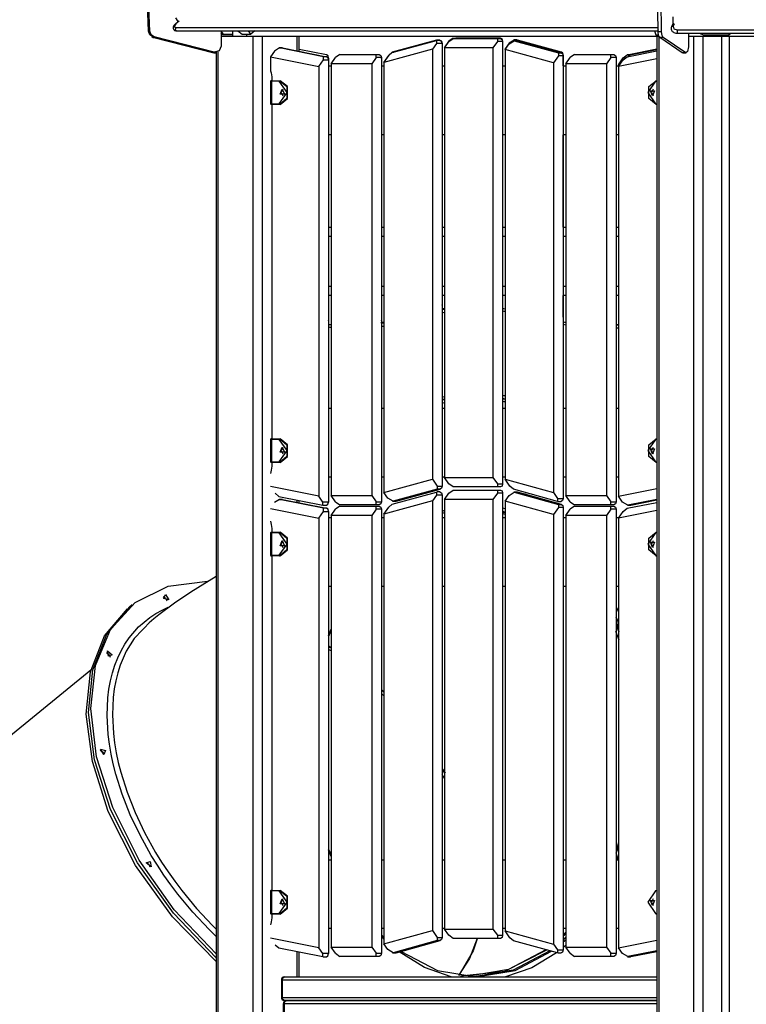
# Model space of a CAD drawing. Units: inches. Extents: x 135 to 295, y 33 to 270.
# Drawn here: x 172 to 184, y 242 to 258 of the extents above; entities that cross this region are included whole.
import ezdxf

# ---------------------------------------------------------------- set-up
doc = ezdxf.new("R2010")
doc.units = ezdxf.units.IN
doc.header["$MEASUREMENT"] = 0
doc.layers.add('Ebene 1', color=7, linetype='Continuous')

msp = doc.modelspace()

# ---------------------------------------------------------------- linework, layer by layer
at = {"layer": 'Ebene 1', "color": 7, "lineweight": 25, "true_color": 0xffffff}
for points in [[(174.427, 257.874), (174.389, 258.885)], [(174.427, 257.874), (174.389, 258.885)], [(174.449, 257.874), (174.41, 258.885)], [(174.449, 257.874), (174.41, 258.885)], [(182.605, 257.864), (182.59, 258.874)], [(182.605, 257.864), (182.59, 258.874)], [(182.661, 257.864), (182.646, 258.874)], [(182.661, 257.864), (182.646, 258.874)], [(174.911, 258.033), (174.862, 257.992)], [(174.92, 258.036), (174.867, 257.992)], [(174.905, 258.028), (174.87, 258.085)], [(182.845, 257.988), (182.845, 258.101)], [(174.499, 257.781), (174.449, 257.815), (174.427, 257.874)], [(174.499, 257.781), (174.449, 257.815), (174.427, 257.874)], [(174.449, 257.874), (174.427, 257.874)], [(174.449, 257.874), (174.427, 257.874)], [(174.52, 257.781), (174.47, 257.815), (174.449, 257.874)], [(174.52, 257.781), (174.47, 257.815), (174.449, 257.874)], [(174.862, 257.992), (174.85, 257.981), (174.84, 257.969), (174.831, 257.954), (174.825, 257.938), (174.824, 257.927), (174.825, 257.917), (174.828, 257.907), (174.832, 257.899), (174.839, 257.892), (174.848, 257.886), (174.856, 257.882), (174.865, 257.88), (174.872, 257.878), (174.878, 257.878)], [(174.867, 257.992), (174.84, 257.95), (174.865, 257.931)], [(174.865, 257.931), (174.859, 257.898), (174.878, 257.878)], [(174.867, 257.992), (174.864, 257.992), (174.862, 257.992)], [(174.865, 257.931), (182.603, 257.931)], [(174.878, 257.878), (182.604, 257.878)], [(175.596, 257.878), (175.596, 257.634)], [(175.596, 257.878), (175.596, 257.634)], [(175.596, 257.869), (175.628, 257.825)], [(175.78, 257.825), (175.78, 257.878)], [(175.78, 257.788), (175.78, 257.878)], [(175.86, 257.878), (175.932, 257.824)], [(176.072, 257.824), (176.033, 257.878)], [(176.136, 257.878), (176.072, 257.824)], [(182.549, 257.878), (182.567, 257.813)], [(182.603, 257.925), (182.6, 257.908), (182.604, 257.891)], [(182.632, 257.771), (182.613, 257.804), (182.605, 257.864)], [(182.632, 257.771), (182.613, 257.804), (182.605, 257.864)], [(182.661, 257.864), (182.605, 257.864)], [(182.661, 257.864), (182.605, 257.864)], [(182.688, 257.771), (182.669, 257.804), (182.661, 257.864)], [(182.688, 257.771), (182.669, 257.804), (182.661, 257.864)], [(182.818, 257.941), (182.814, 257.929), (182.812, 257.917), (182.814, 257.903), (182.818, 257.891), (182.825, 257.88), (182.833, 257.87), (182.844, 257.861), (182.857, 257.853), (182.874, 257.847), (182.891, 257.843), (182.901, 257.842), (182.912, 257.841)], [(182.845, 258.003), (182.818, 257.941)], [(182.818, 257.941), (182.828, 257.951), (182.845, 257.952)], [(182.863, 257.992), (182.845, 257.952)], [(182.845, 257.952), (182.856, 257.912), (182.912, 257.894)], [(182.912, 257.894), (182.912, 257.861), (182.912, 257.841)], [(182.912, 257.894), (192.247, 257.894)], [(174.483, 257.787), (174.505, 257.774), (174.511, 257.772), (174.517, 257.77)], [(175.459, 257.537), (174.499, 257.781)], [(174.52, 257.781), (174.499, 257.781)], [(175.459, 257.537), (174.499, 257.781)], [(174.52, 257.781), (174.499, 257.781)], [(174.517, 257.77), (174.515, 257.772), (174.513, 257.777)], [(174.517, 257.77), (175.477, 257.527)], [(175.48, 257.537), (174.52, 257.781)], [(175.48, 257.537), (174.52, 257.781)], [(175.62, 257.815), (175.596, 257.849)], [(176.109, 257.788), (175.596, 257.788)], [(175.631, 257.825), (175.62, 257.815)], [(175.778, 257.815), (175.62, 257.815)], [(175.628, 257.825), (175.78, 257.825)], [(175.778, 257.825), (175.778, 257.815)], [(175.778, 257.825), (175.778, 257.815)], [(175.932, 257.824), (176.072, 257.824)], [(176.005, 257.788), (176.005, 257.824)], [(176.25, 257.788), (176.18, 257.788), (176.109, 257.788)], [(176.109, 228.991), (176.109, 257.788)], [(176.251, 257.788), (176.25, 257.788)], [(176.25, 257.788), (176.25, 229.127)], [(182.585, 257.788), (176.251, 257.788)], [(176.816, 257.556), (176.816, 257.788)], [(176.845, 257.55), (176.845, 257.788)], [(179.047, 257.73), (178.34, 257.535)], [(178.34, 257.529), (179.047, 257.723)], [(179.097, 257.73), (179.047, 257.73)], [(179.047, 257.723), (179.047, 257.674)], [(179.103, 257.731), (179.053, 257.731)], [(179.103, 257.724), (179.053, 257.724)], [(179.097, 257.73), (179.076, 257.724)], [(179.139, 257.681), (179.126, 257.719), (179.097, 257.73)], [(179.103, 257.724), (179.129, 257.71), (179.139, 257.674)], [(179.248, 257.713), (179.178, 257.613)], [(179.178, 257.606), (179.248, 257.706)], [(179.319, 257.763), (179.248, 257.713)], [(179.248, 257.706), (179.319, 257.756)], [(179.254, 257.713), (179.248, 257.713)], [(179.319, 257.763), (179.368, 257.763)], [(179.319, 257.756), (180.026, 257.756)], [(179.368, 257.763), (179.359, 257.761), (179.35, 257.756)], [(180.076, 257.763), (179.368, 257.763)], [(180.026, 257.706), (179.955, 257.606)], [(180.026, 257.756), (180.026, 257.706)], [(180.026, 257.756), (180.076, 257.756)], [(180.111, 257.706), (180.026, 257.706)], [(180.111, 257.713), (180.101, 257.749), (180.076, 257.763)], [(180.076, 257.756), (180.101, 257.741), (180.111, 257.706)], [(180.111, 257.713), (180.111, 257.318)], [(180.111, 257.706), (180.111, 250.606)], [(180.298, 257.731), (180.214, 257.682)], [(180.214, 257.67), (180.298, 257.719)], [(180.341, 257.732), (180.291, 257.732)], [(180.341, 257.72), (180.291, 257.72)], [(180.348, 257.719), (180.298, 257.719)], [(180.298, 257.719), (181.005, 257.525)], [(180.348, 257.731), (180.332, 257.73), (180.318, 257.72)], [(180.341, 257.72), (180.344, 257.72), (180.348, 257.719)], [(181.055, 257.537), (180.348, 257.731)], [(181.055, 257.525), (180.348, 257.719)], [(182.567, 257.813), (182.61, 257.813)], [(182.614, 257.788), (182.592, 257.788), (182.585, 257.788)], [(182.585, 257.788), (182.585, 222.306)], [(182.619, 257.788), (182.614, 257.788)], [(182.614, 257.788), (182.614, 222.59)], [(182.993, 257.527), (182.632, 257.771)], [(182.688, 257.771), (182.632, 257.771)], [(182.993, 257.527), (182.632, 257.771)], [(182.688, 257.771), (182.632, 257.771)], [(183.049, 257.527), (182.688, 257.771)], [(183.049, 257.527), (182.688, 257.771)], [(182.912, 257.841), (192.247, 257.841)], [(183.093, 257.841), (183.093, 257.624)], [(183.093, 257.841), (183.093, 257.624)], [(183.18, 257.788), (183.093, 257.788)], [(183.321, 257.788), (183.251, 257.788), (183.18, 257.788)], [(183.18, 209.688), (183.18, 257.788)], [(183.267, 257.841), (183.33, 257.813)], [(183.558, 257.788), (183.321, 257.788)], [(183.321, 257.788), (183.321, 209.688)], [(183.33, 257.813), (183.747, 257.813)], [(183.403, 257.788), (183.403, 257.813)], [(183.651, 257.788), (183.558, 257.788)], [(183.629, 209.688), (183.629, 257.788)], [(183.751, 257.788), (183.651, 257.788)], [(183.747, 257.813), (183.739, 257.841)], [(183.76, 257.841), (183.747, 257.813)], [(184.28, 257.788), (183.751, 257.788)], [(183.751, 209.688), (183.751, 257.788)], [(175.481, 257.534), (175.47, 257.534), (175.459, 257.537)], [(175.481, 257.534), (175.47, 257.534), (175.459, 257.537)], [(175.48, 257.537), (175.459, 257.537)], [(175.48, 257.537), (175.459, 257.537)], [(175.596, 257.634), (175.56, 257.555), (175.48, 257.537)], [(175.596, 257.634), (175.56, 257.555), (175.48, 257.537)], [(175.543, 257.543), (175.543, 228.344)], [(176.45, 257.553), (176.385, 257.459)], [(176.531, 257.603), (176.45, 257.553)], [(176.575, 257.603), (176.525, 257.603)], [(176.531, 257.603), (176.58, 257.603)], [(177.238, 257.462), (176.531, 257.603)], [(176.58, 257.603), (176.578, 257.603), (176.575, 257.603)], [(176.58, 257.603), (177.287, 257.462)], [(177.287, 257.492), (176.845, 257.58)], [(178.983, 257.582), (178.205, 257.368)], [(178.34, 257.535), (178.283, 257.486)], [(178.34, 257.535), (178.364, 257.535)], [(179.047, 257.674), (178.983, 257.582)], [(178.983, 257.582), (178.983, 250.681)], [(179.139, 257.674), (179.047, 257.674)], [(179.139, 257.681), (179.139, 257.318)], [(179.139, 257.674), (179.139, 250.57)], [(179.178, 257.613), (179.178, 257.606)], [(179.178, 257.606), (179.178, 250.706)], [(179.955, 257.606), (179.178, 257.606)], [(179.955, 257.606), (179.955, 250.706)], [(180.214, 257.682), (180.15, 257.59)], [(180.15, 257.578), (180.214, 257.67)], [(180.15, 257.578), (180.15, 257.59)], [(180.928, 257.364), (180.15, 257.578)], [(180.15, 257.578), (180.15, 250.678)], [(180.223, 257.682), (180.214, 257.682)], [(181.083, 257.487), (181.075, 257.519), (181.055, 257.537)], [(182.107, 257.492), (182.585, 257.587)], [(182.107, 257.462), (182.585, 257.557)], [(182.157, 257.492), (182.585, 257.577)], [(183.093, 257.624), (183.079, 257.546), (183.049, 257.527)], [(183.093, 257.624), (183.079, 257.546), (183.049, 257.527)], [(175.477, 257.527), (175.475, 257.529), (175.473, 257.534)], [(175.477, 257.527), (175.494, 257.524), (175.511, 257.525), (175.514, 257.525)], [(175.481, 257.534), (175.502, 257.534)], [(175.481, 257.534), (175.502, 257.534)], [(175.514, 257.534), (175.514, 228.305)], [(176.385, 257.459), (176.385, 257.269)], [(176.385, 257.459), (177.162, 257.305)], [(177.162, 257.305), (177.238, 257.413)], [(177.238, 257.413), (177.238, 257.462)], [(177.287, 257.462), (177.238, 257.462)], [(177.238, 257.413), (177.318, 257.413)], [(177.318, 257.442), (177.309, 257.475), (177.287, 257.492)], [(177.318, 257.413), (177.309, 257.446), (177.287, 257.462)], [(177.318, 257.442), (177.318, 257.318)], [(177.318, 257.413), (177.318, 250.313)], [(177.357, 257.348), (177.427, 257.448)], [(177.498, 257.498), (177.427, 257.448)], [(177.498, 257.498), (178.081, 257.498)], [(178.081, 257.448), (178.011, 257.348)], [(178.081, 257.448), (178.081, 257.498)], [(178.081, 257.498), (178.131, 257.498)], [(178.167, 257.448), (178.081, 257.448)], [(178.131, 257.498), (178.156, 257.484), (178.167, 257.448)], [(178.167, 257.448), (178.167, 250.318)], [(178.167, 257.428), (178.167, 257.43), (178.167, 257.434)], [(178.167, 257.428), (178.167, 257.318)], [(178.283, 257.486), (178.205, 257.375)], [(178.205, 257.368), (178.283, 257.48)], [(178.283, 257.48), (178.34, 257.529)], [(178.287, 257.486), (178.283, 257.486)], [(181.005, 257.476), (180.928, 257.364)], [(181.005, 257.525), (181.005, 257.476)], [(181.005, 257.525), (181.055, 257.525)], [(181.083, 257.476), (181.005, 257.476)], [(181.055, 257.525), (181.075, 257.508), (181.083, 257.476)], [(181.083, 257.318), (181.083, 257.487)], [(181.083, 257.476), (181.083, 250.372)], [(181.122, 257.348), (181.193, 257.448)], [(181.264, 257.498), (181.193, 257.448)], [(181.264, 257.498), (181.847, 257.498)], [(181.847, 257.448), (181.776, 257.348)], [(181.847, 257.448), (181.847, 257.498)], [(181.847, 257.498), (181.896, 257.498)], [(181.932, 257.448), (181.847, 257.448)], [(181.896, 257.498), (181.922, 257.484), (181.932, 257.448)], [(181.932, 257.448), (181.932, 250.318)], [(181.932, 257.427), (181.932, 257.429), (181.932, 257.43)], [(181.932, 257.427), (181.932, 257.318)], [(181.971, 257.335), (182.046, 257.443)], [(182.585, 257.427), (181.971, 257.305)], [(181.971, 257.305), (182.046, 257.413)], [(182.046, 257.443), (182.107, 257.492)], [(182.046, 257.413), (182.107, 257.462)], [(182.046, 257.443), (182.074, 257.443)], [(182.157, 257.492), (182.107, 257.492)], [(182.131, 257.467), (182.142, 257.484), (182.157, 257.492)], [(183.001, 257.525), (182.997, 257.525), (182.993, 257.527)], [(183.001, 257.525), (182.997, 257.525), (182.993, 257.527)], [(183.049, 257.527), (182.993, 257.527)], [(183.049, 257.527), (182.993, 257.527)], [(183.001, 257.525), (183.057, 257.525)], [(183.001, 257.525), (183.057, 257.525)], [(176.385, 257.269), (176.387, 257.235), (176.395, 257.204)], [(177.162, 257.305), (177.162, 250.407)], [(177.318, 257.318), (177.357, 257.318)], [(177.357, 257.309), (177.318, 257.309)], [(177.357, 257.348), (177.357, 250.418)], [(178.011, 257.348), (177.357, 257.348)], [(178.011, 257.348), (178.011, 250.418)], [(178.167, 257.318), (178.205, 257.318)], [(178.205, 257.309), (178.167, 257.309)], [(178.205, 257.375), (178.205, 257.368)], [(178.205, 257.368), (178.205, 250.468)], [(179.139, 257.318), (179.178, 257.318)], [(179.178, 257.309), (179.139, 257.309)], [(180.111, 257.318), (180.15, 257.318)], [(180.15, 257.309), (180.111, 257.309)], [(180.928, 257.364), (180.928, 250.464)], [(181.083, 257.318), (181.122, 257.318)], [(181.122, 257.309), (181.083, 257.309)], [(181.122, 257.348), (181.122, 250.418)], [(181.776, 257.348), (181.122, 257.348)], [(181.776, 257.348), (181.776, 250.418)], [(181.932, 257.318), (181.98, 257.318)], [(181.973, 257.309), (181.932, 257.309)], [(181.971, 257.335), (181.971, 257.318)], [(181.971, 257.305), (181.971, 250.407)], [(176.403, 257.068), (176.391, 257.068), (176.386, 257.068)], [(176.386, 257.068), (176.386, 256.708)], [(176.395, 257.204), (176.403, 257.172), (176.406, 257.138)], [(176.397, 257.078), (176.4, 257.078), (176.41, 257.078)], [(176.403, 257.068), (176.405, 257.075), (176.41, 257.078)], [(176.403, 257.068), (176.403, 256.708)], [(176.527, 257.068), (176.403, 257.068)], [(176.406, 257.138), (176.406, 257.078)], [(176.41, 257.078), (176.534, 257.078)], [(176.527, 257.068), (176.529, 257.075), (176.534, 257.078)], [(176.527, 256.708), (176.654, 256.888), (176.527, 257.068)], [(176.534, 257.078), (176.65, 256.983), (176.65, 256.793), (176.534, 256.698)], [(176.534, 257.078), (176.541, 257.078)], [(176.541, 256.698), (176.657, 256.793), (176.657, 256.983), (176.541, 257.078)], [(182.565, 257.068), (182.438, 256.888), (182.565, 256.708)], [(182.572, 256.698), (182.456, 256.793), (182.456, 256.983), (182.572, 257.078)], [(182.565, 257.068), (182.567, 257.075), (182.572, 257.078)], [(182.585, 257.068), (182.565, 257.068)], [(182.572, 257.078), (182.585, 257.078)], [(176.576, 256.943), (176.61, 256.861), (176.542, 256.861), (176.576, 256.943)], [(176.586, 256.941), (176.558, 256.888), (176.586, 256.835)], [(182.516, 256.833), (182.482, 256.916), (182.549, 256.916), (182.516, 256.833)], [(182.526, 256.941), (182.498, 256.888), (182.526, 256.835)], [(176.386, 256.708), (176.391, 256.708), (176.403, 256.708)], [(176.41, 256.698), (176.4, 256.698), (176.397, 256.698)], [(176.41, 256.698), (176.405, 256.701), (176.403, 256.708)], [(176.403, 256.708), (176.527, 256.708)], [(176.406, 256.698), (176.406, 251.328)], [(176.534, 256.698), (176.41, 256.698)], [(176.527, 256.708), (176.529, 256.701), (176.534, 256.698)], [(176.541, 256.698), (176.534, 256.698)], [(182.565, 256.708), (182.567, 256.701), (182.572, 256.698)], [(182.565, 256.708), (182.585, 256.708)], [(182.585, 256.698), (182.572, 256.698)], [(177.357, 256.209), (177.318, 256.209)], [(177.318, 256.209), (177.318, 254.728)], [(178.167, 256.209), (178.167, 254.728)], [(178.205, 256.209), (178.167, 256.209)], [(179.139, 256.209), (179.139, 254.728)], [(179.178, 256.209), (179.139, 256.209)], [(180.111, 256.209), (180.111, 254.728)], [(180.15, 256.209), (180.111, 256.209)], [(181.083, 254.728), (181.083, 256.209)], [(181.122, 256.209), (181.083, 256.209)], [(181.971, 256.209), (181.932, 256.209)], [(181.932, 256.209), (181.932, 254.728)], [(177.318, 254.728), (177.357, 254.728)], [(178.167, 254.728), (178.205, 254.728)], [(179.139, 254.728), (179.178, 254.728)], [(180.111, 254.728), (180.15, 254.728)], [(181.083, 254.728), (181.122, 254.728)], [(181.932, 254.728), (181.971, 254.728)], [(177.357, 254.578), (177.318, 254.578)], [(178.205, 254.578), (178.167, 254.578)], [(179.178, 254.578), (179.139, 254.578)], [(180.15, 254.578), (180.111, 254.578)], [(181.122, 254.578), (181.083, 254.578)], [(181.971, 254.578), (181.932, 254.578)], [(177.318, 253.778), (177.357, 253.778)], [(178.167, 253.778), (178.205, 253.778)], [(179.139, 253.778), (179.178, 253.778)], [(180.111, 253.778), (180.15, 253.778)], [(181.083, 253.778), (181.122, 253.778)], [(181.932, 253.778), (181.971, 253.778)], [(177.357, 253.628), (177.318, 253.628)], [(177.318, 253.628), (177.318, 253.228)], [(178.167, 253.628), (178.167, 253.228)], [(178.205, 253.628), (178.167, 253.628)], [(179.139, 253.628), (179.139, 253.477)], [(179.178, 253.628), (179.139, 253.628)], [(180.15, 253.628), (180.111, 253.628)], [(180.111, 253.628), (180.111, 253.513)], [(181.083, 253.283), (181.083, 253.628)], [(181.122, 253.628), (181.083, 253.628)], [(181.971, 253.628), (181.932, 253.628)], [(181.932, 253.628), (181.932, 253.227)], [(179.139, 253.475), (179.139, 253.476), (179.139, 253.477)], [(180.111, 253.512), (180.111, 253.513), (180.111, 253.513)], [(179.178, 253.416), (179.158, 253.413), (179.139, 253.41)], [(179.139, 253.405), (179.158, 253.408), (179.178, 253.411)], [(179.178, 253.355), (179.158, 253.352), (179.139, 253.348)], [(180.111, 253.422), (180.13, 253.42), (180.15, 253.417)], [(180.15, 253.372), (180.13, 253.374), (180.111, 253.376)], [(181.083, 253.282), (181.083, 253.283), (181.083, 253.283)], [(177.318, 253.224), (177.318, 253.226), (177.318, 253.228)], [(177.318, 253.165), (177.337, 253.163), (177.357, 253.161)], [(177.357, 253.115), (177.337, 253.117), (177.318, 253.119)], [(178.205, 253.197), (178.18, 253.193), (178.154, 253.189)], [(178.167, 253.222), (178.167, 253.225), (178.167, 253.228)], [(178.167, 253.185), (178.186, 253.188), (178.205, 253.191)], [(178.205, 253.136), (178.186, 253.133), (178.167, 253.13)], [(181.083, 253.206), (181.103, 253.202), (181.122, 253.199)], [(181.122, 253.155), (181.103, 253.158), (181.083, 253.162)], [(181.932, 253.225), (181.932, 253.226), (181.932, 253.227)], [(181.971, 253.16), (181.951, 253.159), (181.932, 253.158)], [(181.932, 253.155), (181.951, 253.156), (181.971, 253.158)], [(181.971, 253.105), (181.951, 253.104), (181.932, 253.103)], [(179.139, 251.999), (179.158, 252.003), (179.178, 252.005)], [(180.111, 252.027), (180.13, 252.024), (180.15, 252.022)], [(179.139, 251.955), (179.158, 251.958), (179.178, 251.961)], [(179.178, 251.961), (179.158, 251.958), (179.139, 251.955)], [(179.178, 251.905), (179.158, 251.902), (179.139, 251.898)], [(180.111, 251.972), (180.13, 251.97), (180.15, 251.967)], [(180.15, 251.967), (180.13, 251.97), (180.111, 251.972)], [(180.15, 251.921), (180.13, 251.924), (180.111, 251.926)], [(177.318, 251.818), (177.357, 251.818)], [(178.167, 251.818), (178.205, 251.818)], [(179.139, 251.818), (179.178, 251.818)], [(180.111, 251.818), (180.15, 251.818)], [(181.083, 251.818), (181.122, 251.818)], [(181.932, 251.818), (181.971, 251.818)], [(176.403, 251.318), (176.391, 251.318), (176.386, 251.318)], [(176.386, 251.318), (176.386, 250.958)], [(176.397, 251.328), (176.4, 251.328), (176.41, 251.328)], [(176.403, 251.318), (176.405, 251.325), (176.41, 251.328)], [(176.403, 251.318), (176.403, 250.958)], [(176.527, 251.318), (176.403, 251.318)], [(176.41, 251.328), (176.534, 251.328)], [(176.527, 251.318), (176.529, 251.325), (176.534, 251.328)], [(176.527, 250.958), (176.654, 251.138), (176.527, 251.318)], [(176.534, 251.328), (176.65, 251.233), (176.65, 251.043), (176.534, 250.948)], [(176.534, 251.328), (176.541, 251.328)], [(176.541, 250.948), (176.657, 251.043), (176.657, 251.233), (176.541, 251.328)], [(182.565, 251.318), (182.438, 251.138), (182.565, 250.958)], [(182.572, 250.948), (182.456, 251.043), (182.456, 251.233), (182.572, 251.328)], [(182.565, 251.318), (182.567, 251.325), (182.572, 251.328)], [(182.585, 251.318), (182.565, 251.318)], [(182.572, 251.328), (182.585, 251.328)], [(176.576, 251.193), (176.61, 251.111), (176.542, 251.111), (176.576, 251.193)], [(176.586, 251.191), (176.558, 251.138), (176.586, 251.085)], [(182.516, 251.083), (182.482, 251.166), (182.549, 251.166), (182.516, 251.083)], [(182.526, 251.191), (182.498, 251.138), (182.526, 251.085)], [(176.386, 250.958), (176.391, 250.958), (176.403, 250.958)], [(176.41, 250.948), (176.4, 250.948), (176.397, 250.948)], [(176.41, 250.948), (176.405, 250.951), (176.403, 250.958)], [(176.403, 250.958), (176.527, 250.958)], [(176.406, 250.948), (176.406, 250.888)], [(176.534, 250.948), (176.41, 250.948)], [(176.527, 250.958), (176.529, 250.951), (176.534, 250.948)], [(176.541, 250.948), (176.534, 250.948)], [(182.565, 250.958), (182.567, 250.951), (182.572, 250.948)], [(182.565, 250.958), (182.585, 250.958)], [(182.585, 250.948), (182.572, 250.948)], [(176.395, 250.823), (176.389, 250.798), (176.385, 250.772)], [(176.406, 250.888), (176.403, 250.855), (176.395, 250.823)], [(177.318, 250.718), (177.357, 250.718)], [(178.167, 250.718), (178.205, 250.718)], [(178.205, 250.468), (178.983, 250.681)], [(178.983, 250.681), (179.061, 250.57)], [(179.139, 250.718), (179.178, 250.718)], [(179.178, 250.706), (179.955, 250.706)], [(179.248, 250.606), (179.178, 250.706)], [(179.319, 250.555), (179.248, 250.606)], [(179.955, 250.706), (180.026, 250.606)], [(180.026, 250.606), (180.026, 250.555)], [(180.026, 250.606), (180.111, 250.606)], [(180.111, 250.606), (180.101, 250.57), (180.076, 250.555)], [(180.111, 250.718), (180.15, 250.718)], [(180.15, 250.678), (180.928, 250.464)], [(180.227, 250.566), (180.15, 250.678)], [(181.083, 250.718), (181.122, 250.718)], [(181.932, 250.718), (181.971, 250.718)], [(177.162, 250.407), (176.385, 250.562)], [(176.46, 250.454), (176.521, 250.404)], [(178.27, 250.376), (178.205, 250.468)], [(178.34, 250.279), (179.047, 250.473)], [(179.061, 250.521), (178.353, 250.326)], [(178.403, 250.326), (179.11, 250.521)], [(179.047, 250.424), (178.983, 250.332)], [(179.047, 250.473), (179.047, 250.424)], [(179.139, 250.424), (179.047, 250.424)], [(179.103, 250.474), (179.053, 250.474)], [(179.061, 250.57), (179.061, 250.521)], [(179.061, 250.57), (179.139, 250.57)], [(179.11, 250.521), (179.061, 250.521)], [(179.103, 250.474), (179.129, 250.459), (179.139, 250.424)], [(179.139, 250.57), (179.131, 250.538), (179.11, 250.521)], [(179.139, 250.424), (179.139, 243.32)], [(179.178, 250.355), (179.248, 250.456)], [(179.248, 250.456), (179.319, 250.506)], [(180.026, 250.555), (179.319, 250.555)], [(179.319, 250.506), (180.026, 250.506)], [(180.026, 250.456), (179.955, 250.355)], [(180.076, 250.555), (180.026, 250.555)], [(180.026, 250.506), (180.026, 250.456)], [(180.026, 250.506), (180.076, 250.506)], [(180.111, 250.456), (180.026, 250.456)], [(180.076, 250.506), (180.101, 250.491), (180.111, 250.456)], [(180.111, 250.456), (180.111, 243.356)], [(180.214, 250.42), (180.298, 250.469)], [(180.285, 250.517), (180.227, 250.566)], [(180.992, 250.323), (180.285, 250.517)], [(180.341, 250.47), (180.291, 250.47)], [(180.348, 250.469), (180.298, 250.469)], [(180.298, 250.469), (181.005, 250.275)], [(180.341, 250.47), (180.344, 250.47), (180.348, 250.469)], [(181.055, 250.275), (180.348, 250.469)], [(180.443, 250.443), (180.474, 250.444), (180.502, 250.427)], [(180.928, 250.464), (180.992, 250.372)], [(181.971, 250.407), (182.585, 250.529)], [(176.531, 250.353), (176.45, 250.303)], [(176.521, 250.404), (177.228, 250.264)], [(176.575, 250.353), (176.525, 250.353)], [(176.531, 250.353), (176.58, 250.353)], [(177.238, 250.212), (176.531, 250.353)], [(176.58, 250.353), (176.578, 250.353), (176.575, 250.353)], [(176.58, 250.353), (177.287, 250.212)], [(176.816, 250.306), (176.816, 250.346)], [(176.845, 250.3), (176.845, 250.34)], [(177.228, 250.313), (177.162, 250.407)], [(177.228, 250.264), (177.228, 250.313)], [(177.318, 250.313), (177.228, 250.313)], [(177.233, 250.263), (177.283, 250.263)], [(177.283, 250.263), (177.308, 250.278), (177.318, 250.313)], [(177.427, 250.318), (177.357, 250.418)], [(177.357, 250.418), (178.011, 250.418)], [(177.427, 250.318), (177.498, 250.268)], [(178.081, 250.268), (177.498, 250.268)], [(178.011, 250.418), (178.081, 250.318)], [(178.081, 250.268), (178.081, 250.318)], [(178.081, 250.318), (178.167, 250.318)], [(178.131, 250.268), (178.081, 250.268)], [(178.167, 250.318), (178.156, 250.283), (178.131, 250.268)], [(178.983, 250.332), (178.205, 250.118)], [(178.353, 250.326), (178.27, 250.376)], [(178.283, 250.23), (178.34, 250.279)], [(178.346, 250.325), (178.396, 250.325)], [(178.353, 250.326), (178.403, 250.326)], [(178.403, 250.326), (178.4, 250.326), (178.396, 250.325)], [(178.983, 250.332), (178.983, 243.431)], [(179.178, 250.355), (179.178, 243.455)], [(179.955, 250.355), (179.178, 250.355)], [(179.955, 250.355), (179.955, 243.455)], [(180.15, 250.328), (180.214, 250.42)], [(180.15, 250.328), (180.15, 243.428)], [(180.928, 250.114), (180.15, 250.328)], [(180.992, 250.372), (180.992, 250.323)], [(180.992, 250.372), (181.083, 250.372)], [(180.998, 250.322), (181.048, 250.322)], [(181.005, 250.275), (181.005, 250.226)], [(181.005, 250.275), (181.055, 250.275)], [(181.083, 250.372), (181.073, 250.336), (181.048, 250.322)], [(181.055, 250.275), (181.075, 250.258), (181.083, 250.226)], [(181.193, 250.318), (181.122, 250.418)], [(181.122, 250.418), (181.776, 250.418)], [(181.193, 250.318), (181.264, 250.268)], [(181.847, 250.268), (181.264, 250.268)], [(181.776, 250.418), (181.847, 250.318)], [(181.847, 250.268), (181.847, 250.318)], [(181.847, 250.318), (181.932, 250.318)], [(181.896, 250.268), (181.847, 250.268)], [(181.932, 250.318), (181.922, 250.283), (181.896, 250.268)], [(182.036, 250.313), (181.971, 250.407)], [(182.117, 250.264), (182.036, 250.313)], [(182.107, 250.212), (182.585, 250.307)], [(182.112, 250.263), (182.162, 250.263)], [(182.585, 250.356), (182.117, 250.264)], [(182.117, 250.264), (182.167, 250.264)], [(182.167, 250.264), (182.164, 250.263), (182.162, 250.263)], [(182.167, 250.264), (182.585, 250.347)], [(176.385, 250.209), (177.162, 250.055)], [(177.162, 250.055), (177.238, 250.163)], [(177.238, 250.163), (177.238, 250.212)], [(177.287, 250.212), (177.238, 250.212)], [(177.238, 250.163), (177.318, 250.163)], [(177.318, 250.163), (177.309, 250.196), (177.287, 250.212)], [(177.318, 250.163), (177.318, 243.063)], [(177.357, 250.098), (177.427, 250.198)], [(177.498, 250.248), (177.427, 250.198)], [(177.498, 250.248), (178.081, 250.248)], [(178.081, 250.198), (178.011, 250.098)], [(178.081, 250.198), (178.081, 250.248)], [(178.081, 250.248), (178.131, 250.248)], [(178.167, 250.198), (178.081, 250.198)], [(178.131, 250.248), (178.156, 250.233), (178.167, 250.198)], [(178.167, 250.198), (178.167, 243.068)], [(178.205, 250.118), (178.283, 250.23)], [(178.205, 250.118), (178.205, 243.218)], [(179.139, 250.168), (179.158, 250.174), (179.178, 250.18)], [(179.178, 250.139), (179.158, 250.133), (179.139, 250.128)], [(180.111, 250.218), (180.13, 250.214), (180.15, 250.21)], [(180.15, 250.151), (180.131, 250.155), (180.111, 250.16)], [(180.111, 250.151), (180.13, 250.147), (180.15, 250.142)], [(180.15, 250.115), (180.113, 250.126), (180.112, 250.126)], [(181.005, 250.226), (180.928, 250.114)], [(180.928, 250.114), (180.928, 243.214)], [(181.083, 250.226), (181.005, 250.226)], [(181.083, 250.226), (181.083, 243.122)], [(181.122, 250.098), (181.193, 250.198)], [(181.264, 250.248), (181.193, 250.198)], [(181.264, 250.248), (181.847, 250.248)], [(181.847, 250.198), (181.776, 250.098)], [(181.847, 250.198), (181.847, 250.248)], [(181.847, 250.248), (181.896, 250.248)], [(181.932, 250.198), (181.847, 250.198)], [(181.896, 250.248), (181.922, 250.233), (181.932, 250.198)], [(181.932, 250.198), (181.932, 243.068)], [(182.585, 250.177), (181.971, 250.055)], [(181.971, 250.055), (182.046, 250.163)], [(182.046, 250.163), (182.107, 250.212)], [(176.385, 250.004), (176.389, 249.978), (176.395, 249.954)], [(176.395, 249.954), (176.403, 249.922), (176.406, 249.888)], [(177.162, 250.055), (177.162, 243.157)], [(177.357, 250.059), (177.318, 250.059)], [(177.357, 250.098), (177.357, 243.168)], [(178.011, 250.098), (177.357, 250.098)], [(178.011, 250.098), (178.011, 243.168)], [(178.205, 250.059), (178.167, 250.059)], [(179.178, 250.059), (179.139, 250.059)], [(180.15, 250.059), (180.111, 250.059)], [(181.122, 250.059), (181.083, 250.059)], [(181.122, 250.098), (181.122, 243.168)], [(181.776, 250.098), (181.122, 250.098)], [(181.776, 250.098), (181.776, 243.168)], [(181.973, 250.059), (181.932, 250.059)], [(181.971, 250.055), (181.971, 243.157)], [(176.403, 249.818), (176.391, 249.818), (176.386, 249.818)], [(176.386, 249.818), (176.386, 249.458)], [(176.397, 249.828), (176.4, 249.828), (176.41, 249.828)], [(176.403, 249.818), (176.405, 249.825), (176.41, 249.828)], [(176.403, 249.818), (176.403, 249.458)], [(176.527, 249.818), (176.403, 249.818)], [(176.406, 249.888), (176.406, 249.828)], [(176.41, 249.828), (176.534, 249.828)], [(176.527, 249.818), (176.529, 249.825), (176.534, 249.828)], [(176.527, 249.458), (176.654, 249.638), (176.527, 249.818)], [(176.534, 249.828), (176.65, 249.733), (176.65, 249.543), (176.534, 249.448)], [(176.534, 249.828), (176.541, 249.828)], [(176.541, 249.448), (176.657, 249.543), (176.657, 249.733), (176.541, 249.828)], [(182.565, 249.818), (182.438, 249.638), (182.565, 249.458)], [(182.572, 249.448), (182.456, 249.543), (182.456, 249.733), (182.572, 249.828)], [(182.565, 249.818), (182.567, 249.825), (182.572, 249.828)], [(182.585, 249.818), (182.565, 249.818)], [(182.572, 249.828), (182.585, 249.828)], [(176.576, 249.693), (176.61, 249.611), (176.542, 249.611), (176.576, 249.693)], [(176.586, 249.691), (176.558, 249.638), (176.586, 249.585)], [(182.516, 249.583), (182.482, 249.666), (182.549, 249.666), (182.516, 249.583)], [(182.526, 249.691), (182.498, 249.638), (182.526, 249.585)], [(176.386, 249.458), (176.391, 249.458), (176.403, 249.458)], [(176.41, 249.448), (176.4, 249.448), (176.397, 249.448)], [(176.41, 249.448), (176.405, 249.451), (176.403, 249.458)], [(176.403, 249.458), (176.527, 249.458)], [(176.406, 249.448), (176.406, 244.078)], [(176.534, 249.448), (176.41, 249.448)], [(176.527, 249.458), (176.529, 249.451), (176.534, 249.448)], [(176.541, 249.448), (176.534, 249.448)], [(182.565, 249.458), (182.567, 249.451), (182.572, 249.448)], [(182.565, 249.458), (182.585, 249.458)], [(182.585, 249.448), (182.572, 249.448)], [(173.855, 245.406), (173.597, 246.222), (173.504, 246.996), (173.58, 247.688), (173.821, 248.265), (174.215, 248.697), (174.742, 248.961), (175.375, 249.044)], [(175.512, 249.119), (175.108, 248.866), (174.848, 248.687), (174.594, 248.499), (174.515, 248.437), (174.437, 248.375)], [(177.357, 248.959), (177.318, 248.959)], [(178.205, 248.959), (178.167, 248.959)], [(179.178, 248.959), (179.139, 248.959)], [(180.15, 248.959), (180.111, 248.959)], [(181.122, 248.959), (181.083, 248.959)], [(181.971, 248.959), (181.932, 248.959)], [(174.663, 248.798), (174.702, 248.771), (174.721, 248.727)], [(174.663, 248.798), (174.702, 248.771), (174.721, 248.727)], [(174.675, 248.764), (174.701, 248.828), (174.756, 248.741), (174.675, 248.764)], [(173.781, 245.346), (173.528, 246.145), (173.431, 246.905), (173.497, 247.589), (173.722, 248.163), (174.094, 248.6)], [(173.818, 245.376), (173.564, 246.175), (173.468, 246.935), (173.534, 247.619), (173.759, 248.193), (174.131, 248.63)], [(173.818, 245.376), (173.564, 246.175), (173.468, 246.935), (173.534, 247.619), (173.759, 248.193), (174.131, 248.63)], [(175.51, 243.342), (175.4, 243.45), (175.142, 243.725), (174.901, 244.017), (174.786, 244.169), (174.676, 244.324), (174.571, 244.482), (174.473, 244.64), (174.293, 244.962), (174.137, 245.291), (174.006, 245.62), (173.903, 245.946), (173.862, 246.107), (173.828, 246.267), (173.802, 246.426), (173.782, 246.582), (173.765, 246.884), (173.778, 247.17), (173.795, 247.308), (173.82, 247.442), (173.852, 247.571), (173.891, 247.694), (173.937, 247.812), (173.991, 247.924), (174.051, 248.031), (174.118, 248.13), (174.27, 248.308), (174.448, 248.458), (174.545, 248.522), (174.649, 248.579), (174.745, 248.623)], [(174.131, 248.63), (174.095, 248.6)], [(174.168, 248.66), (174.131, 248.63)], [(181.932, 248.628), (181.952, 248.588), (181.971, 248.547)], [(174.464, 248.398), (174.198, 248.12), (174.073, 247.918), (173.974, 247.692), (173.935, 247.57), (173.904, 247.444), (173.879, 247.312), (173.862, 247.176), (173.849, 246.894), (173.866, 246.598), (173.884, 246.445), (173.911, 246.288), (173.944, 246.131), (173.984, 245.973), (174.084, 245.652), (174.213, 245.328), (174.366, 245.005), (174.543, 244.687), (174.64, 244.531), (174.742, 244.377), (174.851, 244.224), (174.964, 244.074), (175.201, 243.787), (175.455, 243.516), (175.509, 243.461)], [(181.971, 248.373), (181.952, 248.418), (181.932, 248.462)], [(181.932, 248.382), (181.952, 248.334), (181.971, 248.287)], [(177.318, 248.167), (177.337, 248.22), (177.357, 248.273)], [(177.357, 248.259), (177.337, 248.207), (177.318, 248.155)], [(181.978, 248.094), (181.928, 248.232)], [(181.934, 248.329), (181.974, 248.229)], [(173.755, 247.895), (173.794, 247.868), (173.812, 247.824)], [(173.755, 247.895), (173.794, 247.868), (173.812, 247.824)], [(173.787, 247.838), (173.771, 247.924), (173.848, 247.861), (173.787, 247.838)], [(177.318, 248.001), (177.358, 247.975)], [(177.358, 247.971), (177.318, 247.998)], [(177.318, 247.998), (177.337, 247.985), (177.357, 247.972)], [(177.357, 247.921), (177.338, 247.934), (177.318, 247.947)], [(173.503, 247.613), (169.552, 244.387)], [(178.166, 247.299), (178.186, 247.279), (178.205, 247.259)], [(178.168, 247.304), (178.206, 247.267)], [(178.206, 247.259), (178.168, 247.297)], [(178.206, 247.199), (178.186, 247.219), (178.167, 247.238)], [(173.656, 246.33), (173.695, 246.303), (173.714, 246.259)], [(173.656, 246.33), (173.695, 246.303), (173.714, 246.259)], [(173.713, 246.26), (173.658, 246.347), (173.738, 246.323), (173.713, 246.26)], [(179.139, 246.032), (179.158, 245.998), (179.178, 245.964)], [(179.18, 245.959), (179.149, 246.015), (179.144, 246.023)], [(179.147, 246.026), (179.186, 245.957)], [(179.178, 245.875), (179.159, 245.91), (179.139, 245.946)], [(175.514, 242.996), (174.828, 243.711), (174.251, 244.519), (173.818, 245.376)], [(175.514, 242.996), (174.828, 243.711), (174.251, 244.519), (173.818, 245.376)], [(175.514, 243.059), (174.843, 243.767), (174.279, 244.564), (173.855, 245.406)], [(175.514, 242.933), (174.812, 243.655), (174.223, 244.476), (173.781, 245.346)], [(177.318, 244.741), (177.337, 244.689), (177.357, 244.637)], [(177.357, 244.624), (177.337, 244.677), (177.318, 244.729)], [(181.971, 244.845), (181.952, 244.789), (181.932, 244.733)], [(181.932, 244.676), (181.952, 244.729), (181.971, 244.783)], [(181.971, 244.659), (181.952, 244.61), (181.932, 244.56)], [(181.971, 244.61), (181.962, 244.589), (181.954, 244.568)], [(174.393, 244.524), (174.432, 244.497), (174.451, 244.453)], [(174.393, 244.524), (174.432, 244.497), (174.451, 244.453)], [(174.472, 244.453), (174.394, 244.517), (174.456, 244.54), (174.472, 244.453)], [(177.318, 244.568), (177.357, 244.568)], [(178.167, 244.568), (178.205, 244.568)], [(179.139, 244.568), (179.178, 244.568)], [(180.111, 244.568), (180.15, 244.568)], [(181.083, 244.568), (181.122, 244.568)], [(181.932, 244.568), (181.971, 244.568)], [(176.403, 244.068), (176.391, 244.068), (176.386, 244.068)], [(176.386, 244.068), (176.386, 243.708)], [(176.397, 244.078), (176.4, 244.078), (176.41, 244.078)], [(176.403, 244.068), (176.405, 244.075), (176.41, 244.078)], [(176.403, 244.068), (176.403, 243.708)], [(176.527, 244.068), (176.403, 244.068)], [(176.41, 244.078), (176.534, 244.078)], [(176.527, 244.068), (176.529, 244.075), (176.534, 244.078)], [(176.527, 243.708), (176.654, 243.888), (176.527, 244.068)], [(176.534, 244.078), (176.65, 243.983), (176.65, 243.793), (176.534, 243.698)], [(176.534, 244.078), (176.541, 244.078)], [(176.541, 243.698), (176.657, 243.793), (176.657, 243.983), (176.541, 244.078)], [(176.576, 243.943), (176.61, 243.861), (176.542, 243.861), (176.576, 243.943)], [(176.586, 243.941), (176.558, 243.888), (176.586, 243.835)], [(182.565, 244.068), (182.438, 243.888), (182.565, 243.708)], [(182.526, 243.941), (182.498, 243.888), (182.526, 243.835)], [(182.565, 244.068), (182.567, 244.075), (182.572, 244.078)], [(182.585, 244.068), (182.565, 244.068)], [(182.572, 244.078), (182.585, 244.078)], [(182.516, 243.833), (182.482, 243.916), (182.549, 243.916), (182.516, 243.833)], [(176.386, 243.708), (176.391, 243.708), (176.403, 243.708)], [(176.406, 243.638), (176.403, 243.605), (176.395, 243.573)], [(176.41, 243.698), (176.4, 243.698), (176.397, 243.698)], [(176.41, 243.698), (176.405, 243.701), (176.403, 243.708)], [(176.403, 243.708), (176.527, 243.708)], [(176.406, 243.698), (176.406, 243.638)], [(176.534, 243.698), (176.41, 243.698)], [(176.527, 243.708), (176.529, 243.701), (176.534, 243.698)], [(176.541, 243.698), (176.534, 243.698)], [(182.565, 243.708), (182.567, 243.701), (182.572, 243.698)], [(182.565, 243.708), (182.585, 243.708)], [(182.585, 243.698), (182.572, 243.698)], [(176.395, 243.573), (176.389, 243.548), (176.385, 243.522)], [(177.318, 243.468), (177.357, 243.468)], [(178.167, 243.468), (178.205, 243.468)], [(179.139, 243.468), (179.178, 243.468)], [(180.111, 243.468), (180.15, 243.468)], [(181.083, 243.468), (181.122, 243.468)], [(181.932, 243.468), (181.971, 243.468)], [(177.162, 243.157), (176.385, 243.312)], [(178.205, 243.3), (178.186, 243.319), (178.166, 243.338)], [(178.167, 243.363), (178.186, 243.344), (178.206, 243.326)], [(178.205, 243.218), (178.983, 243.431)], [(178.983, 243.431), (179.061, 243.32)], [(179.061, 243.32), (179.061, 243.271)], [(179.061, 243.32), (179.139, 243.32)], [(179.139, 243.32), (179.131, 243.288), (179.11, 243.271)], [(179.248, 243.356), (179.178, 243.455)], [(179.178, 243.455), (179.955, 243.455)], [(179.319, 243.306), (179.248, 243.356)], [(179.955, 243.455), (180.026, 243.356)], [(180.026, 243.356), (180.026, 243.306)], [(180.026, 243.356), (180.111, 243.356)], [(180.111, 243.356), (180.101, 243.32), (180.076, 243.306)], [(180.15, 243.428), (180.928, 243.214)], [(180.227, 243.316), (180.15, 243.428)], [(180.285, 243.267), (180.227, 243.316)], [(181.122, 243.404), (181.103, 243.385), (181.083, 243.365)], [(181.083, 243.345), (181.103, 243.363), (181.122, 243.383)], [(181.122, 243.325), (181.103, 243.307), (181.083, 243.289)], [(181.122, 243.316), (181.103, 243.298), (181.084, 243.28)], [(176.46, 243.204), (176.521, 243.154)], [(176.521, 243.154), (177.228, 243.014)], [(177.228, 243.063), (177.162, 243.157)], [(177.427, 243.068), (177.357, 243.168)], [(177.357, 243.168), (178.011, 243.168)], [(178.011, 243.168), (178.081, 243.068)], [(178.27, 243.126), (178.205, 243.218)], [(179.061, 243.271), (178.353, 243.077)], [(178.403, 243.077), (179.11, 243.271)], [(179.11, 243.271), (179.061, 243.271)], [(180.026, 243.306), (179.319, 243.306)], [(179.704, 243.306), (179.58, 242.984), (179.403, 242.71)], [(179.703, 243.301), (179.636, 243.107), (179.414, 242.722)], [(180.076, 243.306), (180.026, 243.306)], [(180.992, 243.073), (180.285, 243.267)], [(180.928, 243.214), (180.992, 243.122)], [(181.083, 243.249), (181.103, 243.266), (181.122, 243.283)], [(181.122, 243.193), (181.103, 243.177), (181.084, 243.161)], [(181.193, 243.068), (181.122, 243.168)], [(181.122, 243.168), (181.776, 243.168)], [(181.776, 243.168), (181.847, 243.068)], [(181.971, 243.157), (182.585, 243.279)], [(182.036, 243.063), (181.971, 243.157)], [(176.816, 242.688), (176.816, 243.096)], [(176.845, 242.688), (176.845, 243.09)], [(177.228, 243.014), (177.228, 243.063)], [(177.318, 243.063), (177.228, 243.063)], [(177.233, 243.013), (177.283, 243.013)], [(177.283, 243.013), (177.308, 243.028), (177.318, 243.063)], [(177.427, 243.068), (177.498, 243.018)], [(178.081, 243.018), (177.498, 243.018)], [(178.081, 243.018), (178.081, 243.068)], [(178.081, 243.068), (178.167, 243.068)], [(178.131, 243.018), (178.081, 243.018)], [(178.167, 243.068), (178.156, 243.033), (178.131, 243.018)], [(178.353, 243.077), (178.27, 243.126)], [(178.346, 243.076), (178.396, 243.076)], [(178.353, 243.077), (178.403, 243.077)], [(178.403, 243.077), (178.4, 243.076), (178.396, 243.076)], [(179.287, 242.688), (178.857, 242.84), (178.45, 243.09)], [(178.48, 243.098), (179.067, 242.792), (179.688, 242.688), (180.309, 242.793), (180.895, 243.099)], [(179.437, 242.705), (180.147, 242.78), (180.818, 243.121)], [(180.802, 243.125), (180.206, 242.806), (179.574, 242.698)], [(180.87, 243.107), (180.279, 242.794), (179.651, 242.688)], [(180.977, 243.077), (180.578, 242.836), (180.157, 242.688)], [(180.992, 243.122), (180.992, 243.073)], [(180.992, 243.122), (181.083, 243.122)], [(180.998, 243.072), (181.048, 243.072)], [(181.083, 243.122), (181.073, 243.086), (181.048, 243.072)], [(181.193, 243.068), (181.264, 243.018)], [(181.847, 243.018), (181.264, 243.018)], [(181.847, 243.018), (181.847, 243.068)], [(181.847, 243.068), (181.932, 243.068)], [(181.896, 243.018), (181.847, 243.018)], [(181.932, 243.068), (181.922, 243.033), (181.896, 243.018)], [(182.117, 243.014), (182.036, 243.063)], [(182.112, 243.013), (182.162, 243.013)], [(182.585, 243.107), (182.117, 243.014)], [(182.117, 243.014), (182.167, 243.014)], [(182.167, 243.014), (182.164, 243.013), (182.162, 243.013)], [(182.167, 243.014), (182.585, 243.097)], [(176.575, 242.638), (176.586, 242.674), (176.611, 242.688)], [(176.611, 242.688), (182.585, 242.688)], [(176.575, 242.638), (176.565, 242.638), (176.561, 242.638)], [(176.561, 242.638), (176.561, 242.358)], [(176.575, 242.638), (176.575, 242.358)], [(182.585, 242.638), (176.575, 242.638)], [(176.561, 242.358), (176.565, 242.358), (176.575, 242.358)], [(176.611, 242.308), (176.586, 242.323), (176.575, 242.358)], [(176.575, 242.358), (182.585, 242.358)], [(176.604, 242.258), (176.593, 242.258), (176.589, 242.258)], [(176.589, 242.258), (176.589, 241.758)], [(176.604, 242.258), (176.614, 242.293), (176.639, 242.308)], [(176.604, 242.258), (176.604, 241.758)], [(182.585, 242.258), (176.604, 242.258)], [(182.585, 242.308), (176.611, 242.308)], [(176.639, 242.308), (182.585, 242.308)]]:
    msp.add_lwpolyline(points, dxfattribs=at)
for points in [[(176.397, 257.078), (176.391, 257.078), (176.386, 257.074), (176.386, 257.068)], [(176.386, 256.708), (176.386, 256.703), (176.391, 256.698), (176.397, 256.698)], [(176.397, 251.328), (176.391, 251.328), (176.386, 251.324), (176.386, 251.318)], [(176.386, 250.958), (176.386, 250.953), (176.391, 250.948), (176.397, 250.948)], [(176.397, 249.828), (176.391, 249.828), (176.386, 249.824), (176.386, 249.818)], [(176.386, 249.458), (176.386, 249.453), (176.391, 249.448), (176.397, 249.448)], [(176.397, 244.078), (176.391, 244.078), (176.386, 244.073), (176.386, 244.068)], [(176.386, 243.708), (176.386, 243.703), (176.391, 243.698), (176.397, 243.698)], [(176.611, 242.688), (176.583, 242.688), (176.561, 242.666), (176.561, 242.638)], [(176.561, 242.358), (176.561, 242.331), (176.583, 242.308), (176.611, 242.308)], [(176.639, 242.308), (176.612, 242.308), (176.589, 242.286), (176.589, 242.258)]]:
    msp.add_open_spline(points, degree=3, dxfattribs=at)

doc.saveas('drawing.dxf')
